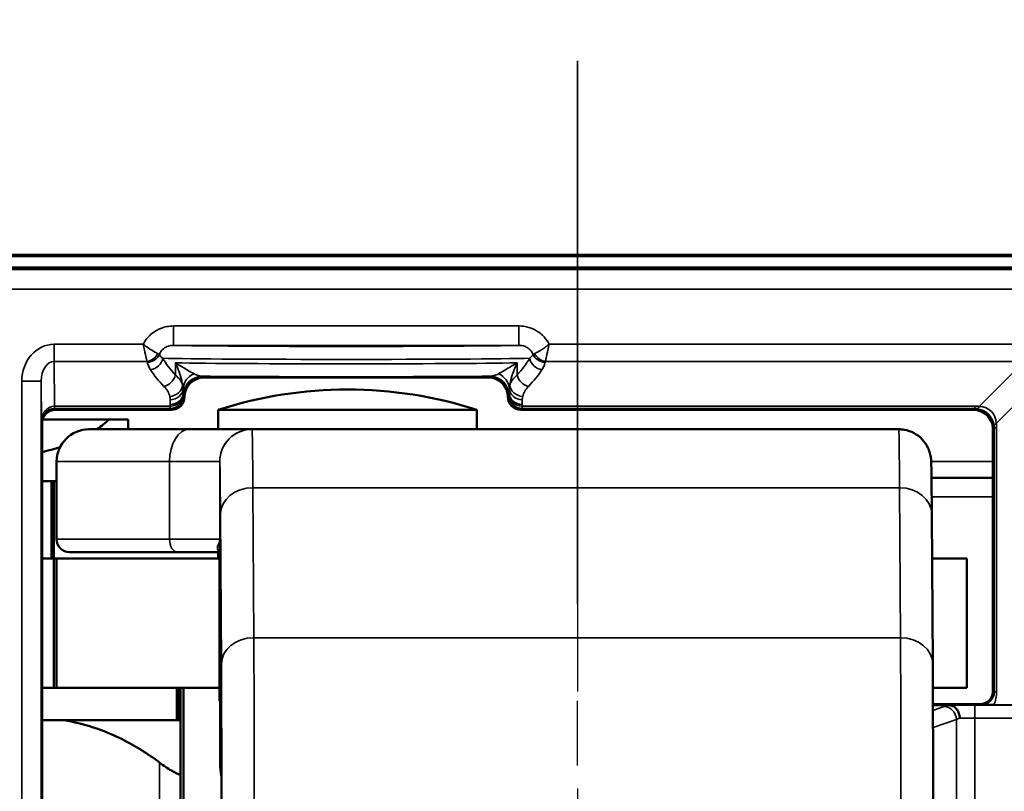
# Model space of a CAD drawing. Extents: x 5106 to 8869, y 352 to 2420.
# Drawn here: x 8434 to 8449, y 1403 to 1415 of the extents above; entities that cross this region are included whole.
import ezdxf

# ---------------------------------------------------------------- set-up
doc = ezdxf.new("R2010")
doc.units = 0
doc.linetypes.add('AM_DIN_G_W050', pattern=[13.75, 9.75, -1.5, 1, -1.5])
doc.layers.get('0').update_dxf_attribs({"lineweight": 25})
for name, color, linetype, lineweight in [('AM_5', 3, 'Continuous', 25), ('Sichtbar (ISO)', 7, 'Continuous', 50), ('Sichtbar schmal (ISO)', 3, 'Continuous', 35)]:
    doc.layers.add(name, color=color, linetype=linetype, lineweight=lineweight)
doc.layers.add('AM_7', color=4, linetype='AM_DIN_G_W050', lineweight=25, plot=False)
doc.styles.get("Standard").update_dxf_attribs({"font": 'ARIALN.TTF'})
doc.dimstyles.new('AM_DIN$0', dxfattribs={"dimtxt": 3.5, "dimasz": 2.5, "dimexe": 1, "dimexo": 1, "dimgap": 1.5, "dimtad": 1, "dimdsep": 46, "dimtxsty": 'Standard', "dimcen": 0, "dimclrd": 256, "dimclre": 256, "dimclrt": 2, "dimadec": 0, "dimazin": 2, "dimtp": 0.1, "dimtm": 0.1, "dimtfac": 0.71, "dimtdec": 3, "dimtmove": 0, "dimatfit": 3, "dimfxl": 1, "dimlwd": -1, "dimlwe": -1, "dimarcsym": 0})

# ---------------------------------------------------------------- blocks, each defined once
blk = doc.blocks.new('*D9')
at = {"layer": 'AM_5', "transparency": 16777216}
for p, q in [((8020.574, 1408.291), (8020.574, 1437.156)), ((8605.574, 1408.291), (8605.574, 1437.156)), ((8023.074, 1436.156), (8603.074, 1436.156))]:
    blk.add_line(p, q, dxfattribs=at)
for points in [[(8023.074, 1436.573), (8023.074, 1435.739), (8020.574, 1436.156)], [(8603.074, 1436.573), (8603.074, 1435.739), (8605.574, 1436.156)]]:
    blk.add_solid(points, dxfattribs=at)
at = {"layer": 'Defpoints', "color": 0, "transparency": 16777216}
for p in [(8605.574, 1436.156), (8020.574, 1407.291), (8605.574, 1407.291)]:
    blk.add_point(p, dxfattribs=at)
at = {"layer": 'AM_5', "color": 2, "transparency": 16777216, "insert": (8313.074, 1439.443), "char_height": 3.5, "attachment_point": 5}
blk.add_mtext('585', dxfattribs=at)
blk = doc.blocks.new('*D10')
at = {"layer": 'AM_5', "transparency": 16777216}
for p, q in [((8020.574, 1408.291), (8020.574, 1427.189)), ((8442.802, 1415.189), (8442.802, 1427.189)), ((8023.074, 1426.189), (8440.302, 1426.189))]:
    blk.add_line(p, q, dxfattribs=at)
for points in [[(8023.074, 1426.606), (8023.074, 1425.773), (8020.574, 1426.189)], [(8440.302, 1426.606), (8440.302, 1425.773), (8442.802, 1426.189)]]:
    blk.add_solid(points, dxfattribs=at)
at = {"layer": 'Defpoints', "color": 0, "transparency": 16777216}
for p in [(8442.802, 1426.189), (8442.802, 1414.189), (8020.574, 1407.291)]:
    blk.add_point(p, dxfattribs=at)
at = {"layer": 'AM_5', "color": 2, "transparency": 16777216, "insert": (8231.688, 1429.446), "char_height": 3.5, "attachment_point": 5}
blk.add_mtext('422', dxfattribs=at)
blk = doc.blocks.new('*D8')
at = {"layer": 'AM_5', "transparency": 16777216}
for p, q in [((8442.802, 1415.189), (8442.802, 1427.189)), ((8605.574, 1408.291), (8605.574, 1427.189)), ((8445.302, 1426.189), (8603.074, 1426.189))]:
    blk.add_line(p, q, dxfattribs=at)
for points in [[(8445.302, 1426.606), (8445.302, 1425.773), (8442.802, 1426.189)], [(8603.074, 1426.606), (8603.074, 1425.773), (8605.574, 1426.189)]]:
    blk.add_solid(points, dxfattribs=at)
at = {"layer": 'Defpoints', "color": 0, "transparency": 16777216}
for p in [(8605.574, 1426.189), (8442.802, 1414.189), (8605.574, 1407.291)]:
    blk.add_point(p, dxfattribs=at)
at = {"layer": 'AM_5', "color": 2, "transparency": 16777216, "insert": (8524.188, 1429.476), "char_height": 3.5, "attachment_point": 5}
blk.add_mtext('163', dxfattribs=at)
blk = doc.blocks.new('CDC-0252-0700-1-ACB-L_Drive_F')
at = {"layer": 'AM_7'}
blk.add_line((422.228, -23.7), (422.228, 12.198), dxfattribs=at)
at = {"layer": 'Sichtbar (ISO)'}
for p, q in [((439.947, 9.198), (405.053, 9.198)), ((430.315, 9), (412.285, 9)), ((416.45, 7.3), (420.85, 7.3)), ((416.15, 7), (416.15, 7)), ((421.15, 7), (421.15, 7)), ((414.15, 6.8), (415.443, 6.8)), ((415.443, 6.8), (415.95, 6.8)), ((420.672, 6.8), (416.672, 6.8)), ((416.672, 6.5), (416.672, 6.8)), ((420.672, 6.5), (420.672, 6.8)), ((421.35, 6.8), (426.667, 6.8)), ((426.667, 6.8), (428.35, 6.8)), ((413.95, -6.6), (413.95, 6.6)), ((413.956, 6.65), (414.982, 6.65)), ((414.982, 6.65), (415.277, 6.65)), ((415.277, 6.5), (415.277, 6.65)), ((414.672, 6.5), (416.224, 6.5)), ((417.194, 6.5), (416.224, 6.5)), ((427.194, 6.5), (417.194, 6.5)), ((428.65, 6.5), (428.65, 2.45)), ((428.65, 6.5), (428.65, 6.5)), ((414.172, 6), (414.172, 4.8)), ((413.95, 5.7), (414.092, 5.7)), ((414.092, 5.7), (414.13, 5.7)), ((414.092, 5.7), (414.092, 4.5)), ((414.13, 5.7), (414.172, 5.7)), ((414.13, 5.7), (414.13, 4.5)), ((427.701, 5.75), (428.65, 5.75)), ((427.705, 5.189), (427.72, 2.87)), ((416.04, 4.6), (414.372, 4.6)), ((416.04, 4.6), (416.693, 4.6)), ((416.672, 4.5), (416.672, 4.6)), ((416.693, 4.636), (416.693, 2.3)), ((414.13, 4.5), (413.95, 4.5)), ((414.13, 4.5), (414.172, 4.5)), ((414.13, 2.5), (414.13, 4.5)), ((414.172, 4.5), (414.13, 4.5)), ((414.172, 4.5), (416.693, 4.5)), ((414.172, 2.5), (414.172, 4.5)), ((427.71, 4.5), (428.247, 4.5)), ((428.247, 2.5), (428.247, 4.5)), ((413.95, 2.5), (414.13, 2.5)), ((414.172, 2.5), (414.13, 2.5)), ((416.693, 2.5), (414.172, 2.5)), ((416.032, 2.5), (416.032, 2)), ((416.052, 2.5), (416.052, 2)), ((416.09, 2.5), (416.09, -2.5)), ((416.132, 2.5), (416.132, -2.5)), ((428.247, 2.5), (427.722, 2.5)), ((416.702, 2.3), (416.693, 2.3)), ((416.702, 1.309), (416.702, 2.3)), ((428.45, 2.25), (427.723, 2.25)), ((427.974, 2.233), (427.723, 2.233)), ((429.377, 2.233), (428.665, 2.239)), ((414.288, 2), (413.95, 2)), ((416.09, 2), (414.288, 2))]:
    blk.add_line(p, q, dxfattribs=at)
for centre, radius, start, end in [((418.672, 0.615), 6.5, 72.0798, 107.9202), ((414.672, 6), 0.5, 90, 180), ((414.372, 4.8), 0.2, 180, 270)]:
    blk.add_arc(centre, radius, start, end, dxfattribs=at)
for centre, major_axis, ratio, start_param, end_param in [((416.45, 7), (-0.212, 0.212), 0.999924, 5.497825, 7.068545), ((420.85, 7), (0.212, 0.212), 0.999924, 5.497825, 7.068545), ((415.95, 7), (0.141, -0.141), 0.999924, 5.497825, 7.068545), ((421.35, 7), (-0.141, -0.141), 0.999924, 5.497825, 7.068545), ((413.492, 7.103), (1.782, 0.195), 0.568063, 5.468025, 5.637959), ((413.492, 7.103), (1.782, 0.195), 0.568063, 4.909822, 5.073757)]:
    blk.add_ellipse(centre, major_axis=major_axis, ratio=ratio, start_param=start_param, end_param=end_param, dxfattribs=at)
for points, knots in [([(413.95, 6.6), (413.95, 6.626), (413.955, 6.652), (413.975, 6.701), (413.99, 6.723), (414.027, 6.76), (414.049, 6.775), (414.098, 6.795), (414.124, 6.8), (414.15, 6.8)], [0, 0, 0, 0, 0.392691, 0.392691, 0.785382, 0.785382, 1.178073, 1.178073, 1.570764, 1.570764, 1.570764, 1.570764]), ([(428.65, 6.5), (428.65, 6.539), (428.642, 6.579), (428.612, 6.651), (428.59, 6.684), (428.534, 6.74), (428.501, 6.762), (428.429, 6.792), (428.389, 6.8), (428.35, 6.8)], [0, 0, 0, 0, 0.392705, 0.392705, 0.78541, 0.78541, 1.178115, 1.178115, 1.570821, 1.570821, 1.570821, 1.570821]), ([(427.194, 6.5), (427.222, 6.5), (427.251, 6.498), (427.331, 6.484), (427.384, 6.466), (427.478, 6.415), (427.521, 6.382), (427.594, 6.305), (427.624, 6.26), (427.656, 6.192), (427.665, 6.17), (427.676, 6.136), (427.679, 6.122), (427.685, 6.096), (427.687, 6.083), (427.69, 6.065), (427.691, 6.058), (427.693, 6.044), (427.693, 6.038), (427.695, 6.019), (427.695, 6.011), (427.697, 5.975), (427.697, 5.945), (427.701, 5.77), (427.703, 5.526), (427.705, 5.189)], [0, 0, 0, 0, 0.0084678, 0.0084678, 0.02463, 0.02463, 0.0405772, 0.0405772, 0.056479, 0.056479, 0.0636428, 0.0636428, 0.0683386, 0.0683386, 0.0740686, 0.0740686, 0.0789951, 0.0789951, 0.0868932, 0.0868932, 0.1053241, 0.1053241, 0.1605927, 0.1605927, 0.3362826, 0.3362826, 0.3362826, 0.3362826]), ([(427.72, 2.87), (427.721, 2.651), (427.722, 2.378), (427.724, 1.769), (427.725, 1.428), (427.726, 0.719), (427.726, 0.341), (427.726, -0.403), (427.726, -0.78), (427.725, -1.484), (427.724, -1.821), (427.722, -2.406), (427.721, -2.662), (427.72, -2.87)], [0, 0, 0, 0, 0.1142586, 0.1142586, 0.2261437, 0.2261437, 0.3378648, 0.3378648, 0.4495319, 0.4495319, 0.5612008, 0.5612008, 0.6695974, 0.6695974, 0.6695974, 0.6695974]), ([(428.45, 2.25), (428.476, 2.25), (428.502, 2.255), (428.551, 2.275), (428.573, 2.29), (428.61, 2.327), (428.625, 2.349), (428.645, 2.398), (428.65, 2.424), (428.65, 2.45)], [0, 0, 0, 0, 0.392691, 0.392691, 0.785382, 0.785382, 1.178073, 1.178073, 1.570764, 1.570764, 1.570764, 1.570764]), ([(416.721, 0), (416.721, 0.088), (416.721, 0.176), (416.721, 0.395), (416.721, 0.527), (416.72, 0.932), (416.719, 1.221), (416.718, 1.683), (416.717, 1.862), (416.715, 2.149), (416.714, 2.255), (416.712, 2.383), (416.711, 2.404), (416.708, 2.358), (416.707, 2.291), (416.705, 2.078), (416.704, 1.932), (416.703, 1.621), (416.702, 1.472), (416.702, 1.31)], [-1.4951199, -1.4951199, -1.4951199, -1.4951199, -1.4556105, -1.4556105, -1.4161011, -1.4161011, -1.3371145, -1.3371145, -1.2581903, -1.2581903, -1.179354, -1.179354, -1.1006237, -1.1006237, -1.0220072, -1.0220072, -0.9434999, -0.9434999, -0.8856159, -0.8856159, -0.8856159, -0.8856159]), ([(427.974, 2.233), (427.977, 2.233), (427.98, 2.233), (427.984, 2.232), (427.985, 2.232), (427.986, 2.232)], [0, 0, 0, 0, 0.000863761, 0.000863761, 0.00135137, 0.00135137, 0.00135137, 0.00135137]), ([(427.986, 2.232), (428.007, 2.23), (428.027, 2.224), (428.064, 2.201), (428.081, 2.185), (428.108, 2.148), (428.118, 2.127), (428.133, 2.082), (428.137, 2.058), (428.138, 2.034), (428.138, 2.033), (428.138, 2.033)], [-0.03008114, -0.03008114, -0.03008114, -0.03008114, -0.02227351, -0.02227351, -0.01446496, -0.01446496, -0.00723807, -0.00723807, 0, 0, 0.00014022, 0.00014022, 0.00014022, 0.00014022]), ([(428.665, 2.239), (428.644, 2.239), (428.627, 2.239), (428.576, 2.24), (428.546, 2.241), (428.497, 2.242), (428.472, 2.243), (428.464, 2.243), (428.464, 2.243), (428.463, 2.244)], [0, 0, 0, 0, 0.01308296, 0.01308296, 0.04946434, 0.04946434, 0.0696598, 0.0696598, 0.07116552, 0.07116552, 0.07116552, 0.07116552]), ([(414.288, 2), (414.585, 1.953), (414.89, 1.852), (415.385, 1.607), (415.581, 1.486), (415.765, 1.346)], [-0.2075, -0.2075, -0.2075, -0.2075, -0.1047551, -0.1047551, -0.0343298, -0.0343298, -0.0343298, -0.0343298]), ([(416.09, 1.154), (416.043, 1.171), (415.994, 1.195), (415.886, 1.258), (415.825, 1.3), (415.765, 1.346)], [0.01581726, 0.01581726, 0.01581726, 0.01581726, 0.03246934, 0.03246934, 0.05376322, 0.05376322, 0.05376322, 0.05376322]), ([(416.72, 1.134), (416.717, 1.152), (416.714, 1.169), (416.708, 1.214), (416.705, 1.242), (416.702, 1.278), (416.702, 1.287), (416.702, 1.299), (416.702, 1.302), (416.702, 1.306), (416.702, 1.308), (416.702, 1.31), (416.702, 1.31), (416.702, 1.31)], [-0.10980759, -0.10980759, -0.10980759, -0.10980759, -0.10204117, -0.10204117, -0.08886789, -0.08886789, -0.08404321, -0.08404321, -0.08269201, -0.08269201, -0.08187378, -0.08187378, -0.08174529, -0.08174529, -0.08174529, -0.08174529])]:
    blk.add_open_spline(points, degree=3, knots=knots, dxfattribs=at)
at = {"layer": 'Sichtbar schmal (ISO)'}
for p, q in [((439.947, 9.198), (405.053, 9.198)), ((431.174, 9.196), (411.326, 9.196)), ((411.348, 9.173), (431.152, 9.173)), ((430.283, 8.968), (412.317, 8.968)), ((412.317, 8.668), (430.283, 8.668)), ((421.319, 8.097), (415.981, 8.097)), ((415.981, 7.797), (415.981, 8.097)), ((421.319, 7.797), (421.319, 8.097)), ((415.512, 7.814), (414.133, 7.814)), ((414.133, 7.55), (414.133, 7.814)), ((415.981, 7.797), (421.319, 7.797)), ((429.136, 7.814), (421.788, 7.814)), ((414.138, 6.857), (414.133, 7.55)), ((414.133, 7.55), (415.57, 7.55)), ((416.008, 7.526), (416.008, 7.339)), ((421.292, 7.339), (421.292, 7.526)), ((421.73, 7.55), (429.136, 7.55)), ((429.136, 7.55), (428.44, 6.853)), ((416.45, 7.3), (416.43, 7.32)), ((420.87, 7.32), (420.85, 7.3)), ((413.634, 7.246), (413.634, -7.246)), ((413.934, 7.246), (413.634, 7.246)), ((413.934, 7.246), (413.939, 6.622)), ((413.934, -7.246), (413.934, 7.246)), ((429.4, 7.286), (428.703, 6.59)), ((416.128, 7.033), (416.128, 7.059)), ((416.15, 7), (416.129, 7.021)), ((416.13, 7.02), (416.15, 7)), ((421.171, 7.021), (421.15, 7)), ((421.15, 7), (421.17, 7.02)), ((421.172, 7.059), (421.172, 7.033)), ((414.139, 6.857), (414.139, 6.821)), ((415.928, 6.857), (414.139, 6.857)), ((415.928, 6.884), (415.928, 6.857)), ((421.372, 6.857), (421.372, 6.884)), ((428.371, 6.857), (421.372, 6.857)), ((428.371, 6.821), (428.371, 6.857)), ((414.139, 6.821), (415.929, 6.821)), ((414.15, 6.8), (414.139, 6.821)), ((415.929, 6.821), (415.95, 6.8)), ((421.35, 6.8), (421.371, 6.821)), ((421.371, 6.821), (428.371, 6.821)), ((428.371, 6.821), (428.35, 6.8)), ((413.939, 6.622), (413.95, 6.6)), ((428.65, 6.5), (428.671, 6.521)), ((428.671, 6.521), (428.671, 2.439)), ((428.671, 6.521), (428.707, 6.521)), ((428.707, 2.439), (428.707, 6.521)), ((415.918, 6), (414.172, 6)), ((415.918, 6), (415.918, 4.8)), ((415.918, 6), (416.694, 6)), ((416.694, 4.8), (416.694, 6)), ((427.695, 6), (428.65, 6)), ((417.221, 3.277), (417.207, 5.596)), ((417.207, 5.596), (427.207, 5.596)), ((427.207, 5.596), (427.221, 3.277)), ((428.65, 5.455), (427.703, 5.455)), ((416.705, 5.186), (416.72, 2.867)), ((414.172, 4.8), (415.918, 4.8)), ((416.694, 4.8), (415.918, 4.8)), ((416.693, 2.3), (416.693, 4.638)), ((417.221, 3.277), (427.221, 3.277)), ((428.671, 2.439), (428.65, 2.45)), ((428.671, 2.439), (428.707, 2.439)), ((416.702, 1.31), (416.702, 2.3)), ((427.894, 2.214), (427.723, 2.154)), ((429.377, 2.233), (428.373, 2.233)), ((428.373, 2.033), (428.373, 2.233)), ((428.45, 2.25), (428.463, 2.244)), ((427.724, 1.889), (428.086, 2.015)), ((428.086, 2.015), (428.086, -2.015)), ((428.373, 2.033), (429.664, 2.033)), ((428.373, -2.033), (428.373, 2.033)), ((415.765, 1.346), (415.765, -1.446))]:
    blk.add_line(p, q, dxfattribs=at)
for centre, major_axis, ratio, start_param, end_param in [((414.134, 7.245), (-0.005, 0.569), 0.879133, 6.276109, 7.844826), ((418.65, 7.805), (-2.8, 0), 0.008727, 0.306804, 2.834789), ((415.57, 7.726), (0.163, 0.117), 0.831902, 4.174505, 5.250273), ((415.576, 7.713), (0.197, 0.037), 0.875603, 4.54857, 5.738444), ((421.724, 7.713), (0.197, -0.037), 0.875603, 3.686334, 4.876208), ((421.73, 7.726), (0.163, -0.117), 0.831902, 4.174505, 5.250273), ((414.134, 7.245), (-0.002, 0.305), 0.655733, 6.276109, 7.844826), ((415.624, 7.597), (-0.169, -0.107), 0.84158, 1.080746, 2.496052), ((418.65, 7.605), (3, 0), 0.008145, 3.472563, 5.952215), ((418.65, 8.161), (-3, 0), 0.578219, 0.33097, 0.493238), ((418.65, 7.54), (-3, 0), 0.009309, 0.493238, 2.648355), ((418.65, 8.161), (-3, 0), 0.578219, 2.648355, 2.810623), ((421.676, 7.597), (0.169, -0.107), 0.84158, 3.787133, 5.202439), ((418.65, 7.985), (3.2, 0), 0.542081, 3.472563, 3.634831), ((415.831, 7.339), (-0.142, -0.141), 0.794849, 0.903284, 2.246476), ((415.127, 7.134), (-1, 0), 0.433664, 3.258416, 3.634831), ((416.427, 7.112), (-0.3, -0.006), 0.910743, 5.143584, 6.216879), ((416.43, 7.02), (-0.212, -0.212), 0.999924, 3.927029, 5.497749), ((418.65, 7.34), (3.2, 0), 0.008727, 3.945872, 5.478906), ((420.87, 7.02), (-0.212, 0.212), 0.999924, 3.927029, 5.497749), ((420.873, 7.112), (0.3, -0.006), 0.910743, 0.066306, 1.139601), ((422.173, 7.134), (-1, 0), 0.433664, 5.789947, 6.166362), ((421.469, 7.339), (0.142, -0.141), 0.794849, 4.036709, 5.379901), ((418.65, 7.985), (3.2, 0), 0.542081, 5.789947, 5.952215), ((415.127, 6.958), (0.8, 0), 0.542081, 0.116824, 0.493238), ((415.921, 7.184), (0.195, 0.042), 0.874497, 4.525279, 6.040499), ((421.379, 7.184), (-0.195, 0.042), 0.874497, 0.242686, 1.757906), ((422.173, 6.958), (0.8, 0), 0.542081, 2.648355, 3.024769), ((415.927, 7.133), (0.2, 0.002), 0.879131, 4.704161, 6.225739), ((415.928, 7.059), (0.2, 0.003), 0.879114, 4.698237, 6.264875), ((415.928, 7.033), (0.2, 0.003), 0.879118, 4.698252, 6.264889), ((415.929, 7.021), (0.141, 0.141), 0.999924, 3.927029, 5.497749), ((416.129, 7.121), (0, -0.1), 0.008727, 5.786443, 6.274458), ((421.171, 7.121), (0, -0.1), 0.008727, 0.008727, 0.496743), ((421.371, 7.021), (0.141, -0.141), 0.999924, 3.927029, 5.497749), ((421.372, 7.059), (-0.2, 0.003), 0.879114, 0.018311, 1.584948), ((421.372, 7.033), (-0.2, 0.003), 0.879114, 0.018311, 1.584948), ((421.373, 7.133), (-0.2, 0.002), 0.879131, 0.057446, 1.579024), ((414.139, 6.622), (0, 0.235), 0.850505, 0.001274, 1.56999), ((414.138, 7.121), (0.001, -0.3), 0.003827, 5.786439, 6.27445), ((414.144, 6.349), (-0.118, 0.495), 0.981977, 6.052823, 6.054864), ((415.929, 7.121), (0, -0.3), 0.002909, 5.786443, 6.274459), ((421.371, 7.121), (0, 0.3), 0.002909, 3.150319, 3.638335), ((428.361, 6.248), (0.237, 0.564), 0.977257, 0.275265, 0.389784), ((428.44, 7.117), (-0.035, -0.298), 0.209822, 0.009887, 0.509126), ((428.372, 6.522), (0.254, 0.254), 0.834711, 5.612344, 6.954027), ((414.139, 6.622), (0.195, 0.046), 0.993887, 1.338625, 2.907342), ((414.144, 6.613), (-0.049, 0.203), 0.95601, 6.055457, 6.057499), ((428.361, 6.511), (0.122, 0.287), 0.955336, 0.271853, 0.386371), ((428.372, 6.522), (0.212, -0.212), 0.991721, 0.899955, 2.241638), ((428.967, 6.59), (-0.298, -0.035), 0.209822, 5.774059, 6.273299), ((428.361, 6.511), (0.287, 0.122), 0.955336, 5.896814, 6.011332), ((428.098, 6.511), (0.564, 0.237), 0.977257, 5.893402, 6.00792), ((416.224, 6), (0, 0.5), 0.611939, 0, 1.570796), ((417.194, 6), (-0.211, -0.453), 0.999988, 3.577431, 5.148228), ((417.194, 6), (0, 0.5), 0.999968, 0, 1.570796), ((417.194, 1.5), (0, 5), 0.004363, 5.67232, 6.281153), ((427.194, 1.5), (0, 5), 0.004363, 5.67232, 6.283185), ((416.694, 1.5), (0, 4.5), 0.004363, 5.67232, 6.281153), ((417.205, 5.186), (-0.5, -0.003), 0.819144, 4.704782, 6.275578), ((427.205, 5.186), (0.5, 0.003), 0.819144, 0, 1.563189), ((416.04, 4.8), (0, -0.2), 0.611939, 4.712389, 6.283185), ((416.493, 4.638), (0.2, -0.002), 0.917257, 0.010955, 0.46938), ((417.22, 2.867), (-0.5, -0.003), 0.819144, 4.704782, 6.275578), ((417.211, 0), (0, 4), 0.004363, 3.752458, 5.67232), ((427.22, 2.867), (0.5, 0.003), 0.819144, 0, 1.563189), ((427.211, 0), (0, -4), 0.004363, 0.610865, 2.530727), ((416.711, 0), (0, -3.5), 0.004363, 0.610865, 2.530727), ((428.463, 2.444), (0.203, -0.049), 0.95601, 4.940155, 6.510913), ((428.199, 2.444), (0.495, -0.118), 0.981977, 6.100707, 6.513548), ((428.373, 2.199), (-0.5, 0), 0.104364, 5.59676, 5.991729), ((427.894, 2.015), (-0.066, 0.189), 0.953076, 4.392238, 5.933203), ((428.373, 2.231), (-0.5, 0), 0.004363, 4.712389, 5.63762), ((428.373, 2), (0.3, 0), 0.173941, 2.47082, 2.850136), ((428.373, 2.031), (0.3, 0), 0.007272, 1.570796, 2.47082)]:
    blk.add_ellipse(centre, major_axis=major_axis, ratio=ratio, start_param=start_param, end_param=end_param, dxfattribs=at)
for points, knots in [([(415.981, 8.097), (415.945, 8.097), (415.91, 8.094), (415.819, 8.076), (415.765, 8.056), (415.651, 7.992), (415.595, 7.941), (415.537, 7.86), (415.523, 7.837), (415.512, 7.814)], [0, 0, 0, 0, 0.01065441, 0.01065441, 0.02770146, 0.02770146, 0.04986263, 0.04986263, 0.05774938, 0.05774938, 0.05774938, 0.05774938]), ([(421.788, 7.814), (421.784, 7.822), (421.78, 7.83), (421.751, 7.881), (421.72, 7.921), (421.683, 7.955), (421.66, 7.977), (421.636, 7.996), (421.568, 8.04), (421.522, 8.061), (421.424, 8.09), (421.371, 8.097), (421.319, 8.097)], [-0.05774938, -0.05774938, -0.05774938, -0.05774938, -0.05500054, -0.05500054, -0.04001421, -0.04001421, -0.04001421, -0.03065057, -0.03065057, -0.01566875, -0.01566875, 0, 0, 0, 0]), ([(415.737, 7.669), (415.725, 7.675), (415.71, 7.683), (415.661, 7.71), (415.624, 7.733), (415.561, 7.776), (415.536, 7.795), (415.512, 7.814)], [-0.01213281, -0.01213281, -0.01213281, -0.01213281, -0.00915136, -0.00915136, -0.00347528, -0.00347528, 0.00007227, 0.00007227, 0.00007227, 0.00007227]), ([(415.512, 7.814), (415.518, 7.783), (415.524, 7.753), (415.541, 7.678), (415.55, 7.635), (415.563, 7.58), (415.567, 7.563), (415.57, 7.55)], [-0.00007227, -0.00007227, -0.00007227, -0.00007227, 0.00347528, 0.00347528, 0.00915136, 0.00915136, 0.01213281, 0.01213281, 0.01213281, 0.01213281]), ([(415.761, 7.656), (415.767, 7.676), (415.777, 7.695), (415.809, 7.735), (415.834, 7.756), (415.884, 7.781), (415.908, 7.789), (415.949, 7.796), (415.965, 7.797), (415.981, 7.797)], [-0.06545273, -0.06545273, -0.06545273, -0.06545273, -0.04986263, -0.04986263, -0.02770146, -0.02770146, -0.01065441, -0.01065441, 0, 0, 0, 0]), ([(421.319, 7.797), (421.343, 7.797), (421.367, 7.795), (421.41, 7.783), (421.431, 7.775), (421.461, 7.757), (421.471, 7.75), (421.481, 7.741), (421.497, 7.727), (421.511, 7.712), (421.529, 7.682), (421.535, 7.669), (421.539, 7.656)], [0, 0, 0, 0, 0.01566875, 0.01566875, 0.03065057, 0.03065057, 0.04001421, 0.04001421, 0.04001421, 0.05500054, 0.05500054, 0.06545273, 0.06545273, 0.06545273, 0.06545273]), ([(421.788, 7.814), (421.764, 7.795), (421.739, 7.776), (421.676, 7.733), (421.639, 7.71), (421.59, 7.683), (421.575, 7.675), (421.563, 7.669)], [-0.01220507, -0.01220507, -0.01220507, -0.01220507, -0.00865752, -0.00865752, -0.00298145, -0.00298145, 0, 0, 0, 0]), ([(421.73, 7.55), (421.733, 7.563), (421.737, 7.58), (421.75, 7.635), (421.759, 7.678), (421.776, 7.753), (421.782, 7.783), (421.788, 7.814)], [0, 0, 0, 0, 0.00298145, 0.00298145, 0.00865752, 0.00865752, 0.01220507, 0.01220507, 0.01220507, 0.01220507]), ([(415.761, 7.656), (415.758, 7.658), (415.755, 7.66), (415.747, 7.664), (415.742, 7.667), (415.737, 7.669)], [-0.002635519, -0.002635519, -0.002635519, -0.002635519, -0.00131776, -0.00131776, 0, 0, 0, 0]), ([(415.813, 7.597), (415.793, 7.614), (415.777, 7.631), (415.763, 7.651), (415.762, 7.654), (415.761, 7.656)], [0, 0, 0, 0, 0.02210382, 0.02210382, 0.02496007, 0.02496007, 0.02496007, 0.02496007]), ([(421.539, 7.656), (421.534, 7.647), (421.527, 7.637), (421.51, 7.618), (421.499, 7.607), (421.487, 7.597)], [-0.02496007, -0.02496007, -0.02496007, -0.02496007, -0.01344265, -0.01344265, 0, 0, 0, 0]), ([(421.563, 7.669), (421.558, 7.667), (421.553, 7.664), (421.545, 7.66), (421.542, 7.658), (421.539, 7.656)], [0, 0, 0, 0, 0.00131776, 0.00131776, 0.002635519, 0.002635519, 0.002635519, 0.002635519]), ([(415.57, 7.55), (415.572, 7.548), (415.573, 7.546), (415.575, 7.542), (415.575, 7.54), (415.576, 7.538)], [0, 0, 0, 0, 0.00131776, 0.00131776, 0.002635519, 0.002635519, 0.002635519, 0.002635519]), ([(415.576, 7.538), (415.576, 7.533), (415.577, 7.528), (415.587, 7.489), (415.602, 7.455), (415.624, 7.421)], [-0.02496007, -0.02496007, -0.02496007, -0.02496007, -0.02210382, -0.02210382, 0, 0, 0, 0]), ([(416.297, 7.358), (416.267, 7.374), (416.232, 7.394), (416.136, 7.45), (416.072, 7.489), (416.008, 7.526)], [0, 0, 0, 0, 0.02933897, 0.02933897, 0.07538662, 0.07538662, 0.07538662, 0.07538662]), ([(416.008, 7.526), (416.052, 7.433), (416.085, 7.34), (416.112, 7.231), (416.116, 7.207), (416.12, 7.184)], [-0.07538662, -0.07538662, -0.07538662, -0.07538662, -0.02933897, -0.02933897, -0.01577783, -0.01577783, -0.01577783, -0.01577783]), ([(421.292, 7.526), (421.228, 7.489), (421.164, 7.45), (421.068, 7.394), (421.033, 7.374), (421.003, 7.358)], [-0.00051892, -0.00051892, -0.00051892, -0.00051892, 0.04552873, 0.04552873, 0.07486771, 0.07486771, 0.07486771, 0.07486771]), ([(421.18, 7.184), (421.184, 7.207), (421.188, 7.231), (421.215, 7.34), (421.248, 7.433), (421.292, 7.526)], [-0.05908987, -0.05908987, -0.05908987, -0.05908987, -0.04552873, -0.04552873, 0.00051892, 0.00051892, 0.00051892, 0.00051892]), ([(421.676, 7.421), (421.689, 7.441), (421.7, 7.462), (421.716, 7.501), (421.721, 7.519), (421.724, 7.538)], [0, 0, 0, 0, 0.01344265, 0.01344265, 0.02496007, 0.02496007, 0.02496007, 0.02496007]), ([(421.724, 7.538), (421.725, 7.54), (421.725, 7.542), (421.727, 7.546), (421.728, 7.548), (421.73, 7.55)], [-0.002635519, -0.002635519, -0.002635519, -0.002635519, -0.00131776, -0.00131776, 0, 0, 0, 0]), ([(416.43, 7.32), (416.408, 7.32), (416.386, 7.324), (416.341, 7.336), (416.318, 7.346), (416.297, 7.358)], [-0.04312833, -0.04312833, -0.04312833, -0.04312833, -0.02156416, -0.02156416, 0, 0, 0, 0]), ([(421.003, 7.358), (420.982, 7.346), (420.959, 7.336), (420.914, 7.324), (420.892, 7.32), (420.87, 7.32)], [0, 0, 0, 0, 0.02156416, 0.02156416, 0.04312833, 0.04312833, 0.04312833, 0.04312833]), ([(416.127, 7.124), (416.127, 7.134), (416.126, 7.144), (416.124, 7.164), (416.122, 7.174), (416.12, 7.184)], [0, 0, 0, 0, 0.00544669, 0.00544669, 0.01089338, 0.01089338, 0.01089338, 0.01089338]), ([(421.18, 7.184), (421.178, 7.174), (421.176, 7.164), (421.174, 7.144), (421.173, 7.134), (421.173, 7.124)], [-0.01089338, -0.01089338, -0.01089338, -0.01089338, -0.00544669, -0.00544669, 0, 0, 0, 0]), ([(415.921, 7.009), (415.923, 7), (415.925, 6.991), (415.927, 6.974), (415.927, 6.965), (415.927, 6.957)], [-0.01089338, -0.01089338, -0.01089338, -0.01089338, -0.00544669, -0.00544669, 0, 0, 0, 0]), ([(416.128, 7.059), (416.128, 7.069), (416.128, 7.08), (416.127, 7.102), (416.127, 7.113), (416.127, 7.124)], [0, 0, 0, 0, 0.00768993, 0.00768993, 0.01537985, 0.01537985, 0.01537985, 0.01537985]), ([(416.128, 7.059), (416.128, 7.054), (416.128, 7.049), (416.129, 7.029), (416.13, 7.02), (416.13, 7.02)], [0.01539953, 0.01539953, 0.01539953, 0.01539953, 0.02156416, 0.02156416, 0.04312833, 0.04312833, 0.04312833, 0.04312833]), ([(421.17, 7.02), (421.17, 7.02), (421.171, 7.029), (421.172, 7.049), (421.172, 7.054), (421.172, 7.059)], [-0.04312833, -0.04312833, -0.04312833, -0.04312833, -0.02156416, -0.02156416, -0.01539953, -0.01539953, -0.01539953, -0.01539953]), ([(421.173, 7.124), (421.173, 7.113), (421.173, 7.102), (421.172, 7.08), (421.172, 7.069), (421.172, 7.059)], [-0.01537985, -0.01537985, -0.01537985, -0.01537985, -0.00768993, -0.00768993, 0, 0, 0, 0]), ([(421.373, 6.957), (421.373, 6.965), (421.373, 6.974), (421.375, 6.991), (421.377, 7), (421.379, 7.009)], [0, 0, 0, 0, 0.00544669, 0.00544669, 0.01089338, 0.01089338, 0.01089338, 0.01089338]), ([(415.927, 6.957), (415.927, 6.945), (415.928, 6.932), (415.928, 6.908), (415.928, 6.896), (415.928, 6.884)], [-0.01537985, -0.01537985, -0.01537985, -0.01537985, -0.00768993, -0.00768993, 0, 0, 0, 0]), ([(421.372, 6.884), (421.372, 6.896), (421.372, 6.908), (421.372, 6.932), (421.373, 6.945), (421.373, 6.957)], [0, 0, 0, 0, 0.00768993, 0.00768993, 0.01537985, 0.01537985, 0.01537985, 0.01537985]), ([(417.194, 6.5), (417.194, 6.5), (417.194, 6.5), (417.194, 6.5), (417.194, 6.5), (417.194, 6.5), (417.194, 6.5), (417.194, 6.5), (417.194, 6.5), (417.194, 6.5)], [-0.0009144209, -0.0009144209, -0.0009144209, -0.0009144209, -0.0008001183, -0.0008001183, -0.0006172341, -0.0006172341, -0.0003246194, -0.0003246194, 0, 0, 0, 0]), ([(416.694, 6), (416.694, 6), (416.694, 6), (416.694, 6), (416.694, 6), (416.694, 6), (416.694, 6), (416.694, 6), (416.694, 6), (416.694, 6)], [0, 0, 0, 0, 0.0003246194, 0.0003246194, 0.0006172341, 0.0006172341, 0.0008001183, 0.0008001183, 0.0009144209, 0.0009144209, 0.0009144209, 0.0009144209]), ([(416.694, 4.8), (416.694, 4.795), (416.694, 4.79), (416.693, 4.78), (416.692, 4.774), (416.69, 4.766), (416.689, 4.762), (416.688, 4.757), (416.687, 4.755), (416.686, 4.751), (416.685, 4.748), (416.682, 4.741), (416.681, 4.737), (416.677, 4.728), (416.674, 4.723), (416.672, 4.719)], [-0.000508, -0.000508, -0.000508, -0.000508, 0.00630406, 0.00630406, 0.01408928, 0.01408928, 0.01895504, 0.01895504, 0.02138792, 0.02138792, 0.02528052, 0.02528052, 0.03150869, 0.03150869, 0.03841807, 0.03841807, 0.03841807, 0.03841807]), ([(416.693, 4.638), (416.693, 4.647), (416.693, 4.656), (416.693, 4.674), (416.693, 4.682), (416.693, 4.696), (416.693, 4.702), (416.693, 4.711), (416.693, 4.714), (416.693, 4.724), (416.694, 4.731), (416.694, 4.749), (416.694, 4.76), (416.694, 4.781), (416.694, 4.79), (416.694, 4.8)], [-0.03841807, -0.03841807, -0.03841807, -0.03841807, -0.03150869, -0.03150869, -0.02528052, -0.02528052, -0.02138792, -0.02138792, -0.01895504, -0.01895504, -0.01408928, -0.01408928, -0.00630406, -0.00630406, 0.000508, 0.000508, 0.000508, 0.000508]), ([(416.672, 4.719), (416.669, 4.714), (416.667, 4.707), (416.662, 4.691), (416.66, 4.68), (416.658, 4.652), (416.66, 4.636), (416.673, 4.614), (416.681, 4.607), (416.693, 4.603)], [0, 0, 0, 0, 0.00782394, 0.00782394, 0.02034225, 0.02034225, 0.04037154, 0.04037154, 0.05496744, 0.05496744, 0.05496744, 0.05496744])]:
    blk.add_open_spline(points, degree=3, knots=knots, dxfattribs=at)
blk = doc.blocks.new('CDC-0252-0700-1-ACB-L_Drive+cable_F')
at = {"layer": 'AM_7'}
blk.add_line((422.228, 12.198), (422.228, -23.7), dxfattribs=at)
blk.add_blockref('CDC-0252-0700-1-ACB-L_Drive_F', (0, 0))
blk = doc.blocks.new('CDC-0252-0700-1-ACB-L_F')
at = {"layer": 'AM_7'}
blk.add_line((422.228, 12.198), (422.228, -23.7), dxfattribs=at)
blk.add_blockref('CDC-0252-0700-1-ACB-L_Drive+cable_F', (0, 0))

msp = doc.modelspace()

# ---------------------------------------------------------------- block references
msp.add_blockref('CDC-0252-0700-1-ACB-L_F', (8020.574, 1401.991))

# ---------------------------------------------------------------- dimensions: what is measured, and where the dimension line sits
at = {"layer": 'AM_5'}
for base, p1, p2, override, picture, middle in [((8605.574, 1436.156), (8020.574, 1407.291), (8605.574, 1407.291), {"dimpost": ''}, '*D9', (8313.074, 1439.443)), ((8442.802, 1426.189), (8020.574, 1407.291), (8442.802, 1414.189), {"dimdec": 0}, '*D10', (8231.688, 1429.446)), ((8605.574, 1426.189), (8442.802, 1414.189), (8605.574, 1407.291), {"dimdec": 0}, '*D8', (8524.188, 1429.476))]:
    dim = msp.add_linear_dim(base=base, p1=p1, p2=p2, dimstyle='AM_DIN$0', override=override, dxfattribs=at)
    dim.commit()
    dim.dimension.update_dxf_attribs({"geometry": picture, "text_midpoint": middle})

doc.saveas('drawing.dxf')
